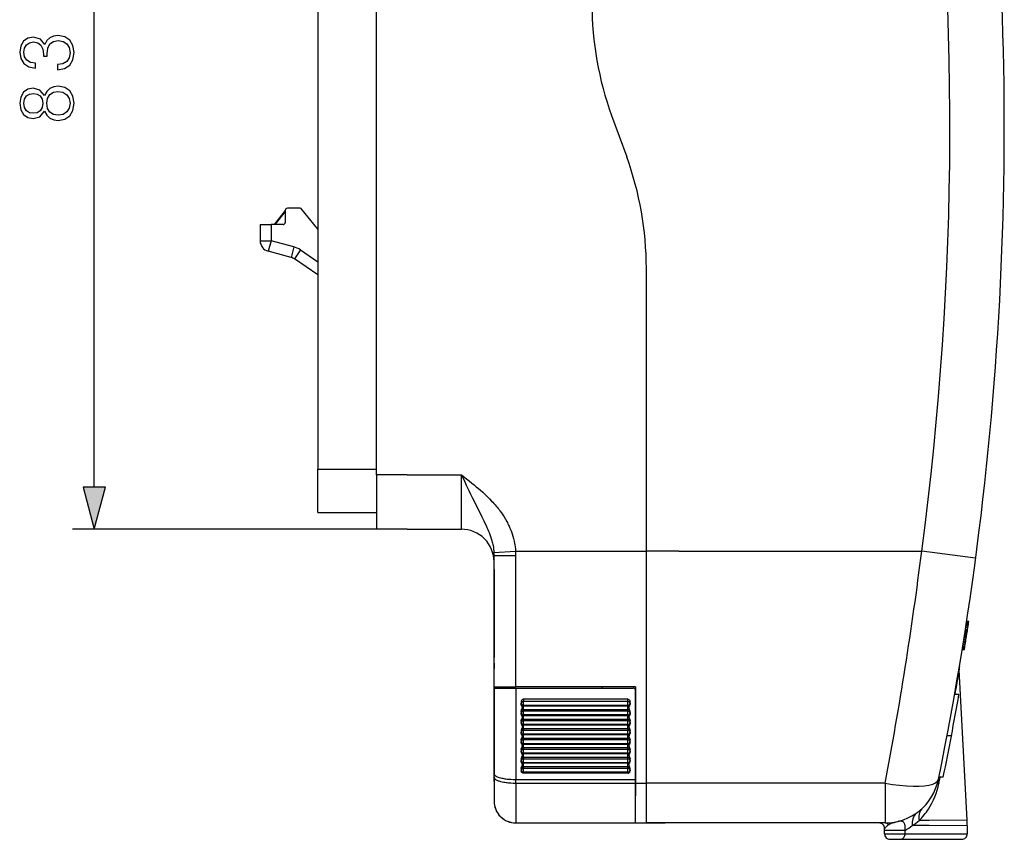
# Model space of a CAD drawing. Extents: x 0 to 420, y 0 to 297.
# Drawn here: x 200 to 246, y 90 to 127 of the extents above; entities that cross this region are included whole.
import ezdxf

# ---------------------------------------------------------------- set-up
doc = ezdxf.new("R2010")
doc.units = 0
doc.layers.get('0').update_dxf_attribs({"linetype": 'CONTINUOUS'})

msp = doc.modelspace()

# ---------------------------------------------------------------- linework, layer by layer
at = {"color": 7}
for p, q in [((203.797775, 105.841217), (203.797775, 143.477509)), ((214.071182, 142.927719), (214.071182, 106.677727)), ((216.771179, 106.409363), (216.771179, 142.909363)), ((227.57579, 122.923965), (228.266571, 121.026062)), ((227.57579, 122.923965), (228.266571, 121.026062)), ((213.26976, 118.659363), (212.671173, 118.659363)), ((213.26976, 118.659363), (214.071182, 117.687187)), ((212.571182, 118.559364), (212.071182, 117.909363)), ((212.571182, 118.519241), (212.102051, 117.909363)), ((212.571182, 118.559364), (212.571182, 118.009361)), ((211.421173, 117.909363), (211.921173, 117.909363)), ((211.421173, 117.909363), (211.421173, 117.16803)), ((211.921173, 117.909363), (211.921173, 117.16803)), ((212.471176, 117.909363), (211.921173, 117.909363)), ((211.421173, 117.16803), (211.921173, 117.16803)), ((211.921173, 117.16803), (211.791763, 116.685066)), ((212.969025, 116.887253), (211.921173, 117.16803)), ((212.969025, 116.887253), (212.839615, 116.404289)), ((212.839615, 116.404289), (211.791763, 116.685066)), ((213.271866, 116.748703), (212.991043, 116.335014)), ((214.071182, 115.601761), (212.991043, 116.335014)), ((214.071182, 115.601761), (212.991043, 116.335014)), ((214.071182, 115.601761), (212.991043, 116.335014)), ((214.071182, 115.601761), (212.991043, 116.335014)), ((213.271866, 116.748703), (214.071182, 116.206085)), ((229.171173, 102.909363), (229.171173, 115.895767)), ((229.171173, 102.909363), (229.171173, 115.895767)), ((214.071182, 106.677727), (216.771179, 106.677727)), ((214.071182, 104.677727), (214.071182, 106.677727)), ((217.571182, 106.409363), (216.771179, 106.409363)), ((216.771179, 106.409363), (216.771179, 103.909363)), ((218.171173, 106.409363), (217.571182, 106.409363)), ((218.171173, 106.409363), (220.671173, 106.409363)), ((220.671173, 103.909363), (220.671173, 106.409363)), ((214.071182, 104.677727), (216.771179, 104.677727)), ((216.771179, 103.909363), (202.797775, 103.909363)), ((217.571182, 103.909363), (216.771179, 103.909363)), ((218.171173, 103.909363), (217.571182, 103.909363)), ((218.171173, 103.909363), (220.671173, 103.909363)), ((222.166748, 102.83873), (223.163788, 102.909363)), ((223.163788, 102.909363), (229.171173, 102.909363)), ((229.171173, 95.936211), (229.171173, 102.909363)), ((230.671173, 102.909363), (229.171173, 102.909363)), ((229.171173, 92.242699), (229.171173, 102.909363)), ((230.671173, 102.909363), (241.82959, 102.909363)), ((244.307648, 102.578857), (241.82959, 102.909363)), ((222.171173, 102.309364), (222.171173, 102.701042)), ((222.171173, 102.053879), (222.171173, 102.309364)), ((223.171173, 96.659363), (223.171173, 102.695694)), ((222.171173, 102.053886), (222.171173, 98.009369)), ((222.171173, 97.474525), (222.171173, 102.053879)), ((222.171173, 97.474525), (222.171173, 102.053879)), ((243.978928, 99.586052), (243.877747, 99.586052)), ((243.984634, 99.623169), (243.883453, 99.623169)), ((243.988434, 99.648003), (243.887268, 99.648003)), ((243.988647, 99.649361), (243.887482, 99.649361)), ((243.99057, 99.66185), (243.889389, 99.66185)), ((243.992401, 99.673813), (243.891235, 99.673813)), ((243.992889, 99.676964), (243.891708, 99.676964)), ((243.972366, 99.543503), (243.978928, 99.586052)), ((243.978928, 99.586052), (243.984634, 99.623169)), ((243.984634, 99.623169), (243.988434, 99.648003)), ((243.988464, 99.648201), (243.988632, 99.649269)), ((243.988647, 99.649361), (243.99057, 99.66185)), ((243.99057, 99.66185), (243.992401, 99.673813)), ((243.992432, 99.674034), (243.992844, 99.676743)), ((243.912506, 99.158432), (243.811279, 99.158432)), ((243.919373, 99.202293), (243.818161, 99.202293)), ((243.925247, 99.239838), (243.824036, 99.239838)), ((243.930008, 99.270302), (243.828796, 99.270302)), ((243.932755, 99.287971), (243.831543, 99.287971)), ((243.94664, 99.37722), (243.845444, 99.37722)), ((243.958374, 99.452888), (243.857178, 99.452888)), ((243.966019, 99.50235), (243.864838, 99.50235)), ((243.972366, 99.543503), (243.871185, 99.543503)), ((243.904617, 99.1082), (243.912506, 99.158432)), ((243.912506, 99.158432), (243.919373, 99.202293)), ((243.919373, 99.202293), (243.925247, 99.239838)), ((243.925247, 99.239838), (243.930008, 99.270302)), ((243.930008, 99.270302), (243.932755, 99.287971)), ((243.932755, 99.287971), (243.94664, 99.37722)), ((243.946503, 99.376251), (243.951431, 99.408028)), ((243.94664, 99.37722), (243.958374, 99.452888)), ((243.958374, 99.452888), (243.966019, 99.50235)), ((243.966019, 99.50235), (243.972366, 99.543503)), ((243.83812, 98.68885), (243.736847, 98.68885)), ((243.84874, 98.755341), (243.747467, 98.755341)), ((243.860291, 98.827866), (243.759033, 98.827866)), ((243.87175, 98.899948), (243.770493, 98.899948)), ((243.882172, 98.965767), (243.78093, 98.965767)), ((243.890228, 99.016815), (243.789001, 99.016815)), ((243.898376, 99.068474), (243.797134, 99.068474)), ((243.904617, 99.1082), (243.803391, 99.1082)), ((243.824768, 98.605576), (243.83812, 98.68885)), ((243.83812, 98.68885), (243.84874, 98.755341)), ((243.84874, 98.755341), (243.860291, 98.827866)), ((243.860291, 98.827866), (243.87175, 98.899948)), ((243.87175, 98.899948), (243.882172, 98.965767)), ((243.882172, 98.965767), (243.890228, 99.016815)), ((243.890228, 99.016815), (243.898376, 99.068474)), ((243.898376, 99.068474), (243.904617, 99.1082)), ((243.786026, 98.365646), (243.684723, 98.365646)), ((243.788681, 98.382019), (243.687378, 98.382019)), ((243.795013, 98.421104), (243.69371, 98.421104)), ((243.803055, 98.470833), (243.701767, 98.470833)), ((243.813385, 98.534821), (243.712097, 98.534821)), ((243.824768, 98.605576), (243.72348, 98.605576)), ((243.786026, 98.365646), (243.788681, 98.382019)), ((243.788681, 98.382019), (243.795013, 98.421104)), ((243.795013, 98.421104), (243.803055, 98.470833)), ((243.803055, 98.470833), (243.813385, 98.534821)), ((243.813385, 98.534821), (243.824768, 98.605576)), ((222.171173, 97.759361), (222.171173, 98.009361)), ((222.171173, 97.759361), (222.171173, 97.509361)), ((222.171173, 97.474419), (222.171173, 97.509361)), ((222.171173, 97.259361), (222.171173, 97.474525)), ((243.914322, 90.540115), (243.551971, 97.454163)), ((222.171173, 96.659363), (222.171173, 97.259361)), ((222.171173, 96.009361), (222.171173, 96.659363)), ((222.171173, 96.659363), (223.171173, 96.659363)), ((222.171173, 96.60936), (222.171173, 92.672905)), ((222.171173, 96.60936), (223.171173, 96.60936)), ((228.671173, 96.659363), (223.171173, 96.659363)), ((223.171173, 96.60936), (223.171173, 92.409363)), ((223.171173, 96.60936), (228.571182, 96.60936)), ((227.121185, 96.659363), (227.121185, 96.609367)), ((228.671173, 96.659363), (228.671173, 92.242699)), ((228.671173, 92.409363), (228.671173, 96.509361)), ((222.171173, 92.309364), (222.171173, 96.009361)), ((223.421173, 95.983612), (223.421173, 95.909363)), ((228.321182, 96.097557), (223.521179, 96.097557)), ((223.521179, 96.097557), (223.521179, 95.985909)), ((223.521179, 95.815361), (223.521179, 95.985909)), ((228.321182, 95.985909), (223.521179, 95.985909)), ((228.321182, 95.985909), (228.321182, 96.097557)), ((228.321182, 95.815361), (228.321182, 95.985909)), ((228.421173, 95.909363), (228.421173, 95.983612)), ((243.5392, 96.309364), (243.336105, 96.309364)), ((223.421173, 95.874451), (223.421173, 95.909363)), ((223.421173, 95.869492), (223.421173, 95.874451)), ((223.421173, 95.534805), (223.421173, 95.543816)), ((223.421173, 95.534805), (223.421173, 95.468079)), ((228.321182, 95.815361), (223.521179, 95.815361)), ((223.521179, 95.780449), (223.521179, 95.815361)), ((228.321182, 95.780449), (223.521179, 95.780449)), ((223.521179, 95.610626), (223.521179, 95.780449)), ((228.321182, 95.610626), (223.521179, 95.610626)), ((223.521179, 95.610626), (223.521179, 95.5439)), ((228.321182, 95.5439), (223.521179, 95.5439)), ((223.521179, 95.373703), (223.521179, 95.5439)), ((228.321182, 95.815361), (228.321182, 95.780449)), ((228.321182, 95.610626), (228.321182, 95.780449)), ((228.321182, 95.5439), (228.321182, 95.610626)), ((228.321182, 95.373703), (228.321182, 95.5439)), ((228.421173, 95.909363), (228.421173, 95.874451)), ((228.421173, 95.869492), (228.421173, 95.874451)), ((228.421173, 95.534805), (228.421173, 95.543816)), ((228.421173, 95.468079), (228.421173, 95.534805)), ((229.171173, 92.242699), (229.171173, 95.936211)), ((223.421173, 95.434242), (223.421173, 95.468079)), ((223.421173, 95.429428), (223.421173, 95.434242)), ((223.421173, 95.095314), (223.421173, 95.104431)), ((223.421173, 95.095314), (223.421173, 95.027725)), ((228.321182, 95.373703), (223.521179, 95.373703)), ((223.521179, 95.339867), (223.521179, 95.373703)), ((228.321182, 95.339867), (223.521179, 95.339867)), ((223.521179, 95.170403), (223.521179, 95.339867)), ((228.321182, 95.170403), (223.521179, 95.170403)), ((223.521179, 95.170403), (223.521179, 95.102806)), ((228.321182, 95.102806), (223.521179, 95.102806)), ((223.521179, 94.932983), (223.521179, 95.102806)), ((228.321182, 95.373703), (228.321182, 95.339867)), ((228.321182, 95.170403), (228.321182, 95.339867)), ((228.321182, 95.102806), (228.321182, 95.170403)), ((228.321182, 94.932983), (228.321182, 95.102806)), ((228.421173, 95.468079), (228.421173, 95.434242)), ((228.421173, 95.429428), (228.421173, 95.434242)), ((228.421173, 95.095314), (228.421173, 95.104431)), ((228.421173, 95.027725), (228.421173, 95.095314)), ((223.421173, 94.994972), (223.421173, 95.027725)), ((223.421173, 94.990295), (223.421173, 94.994972)), ((223.421173, 94.656807), (223.421173, 94.666031)), ((223.421173, 94.656807), (223.421173, 94.588356)), ((223.421173, 94.556686), (223.421173, 94.588356)), ((228.321182, 94.932983), (223.521179, 94.932983)), ((223.521179, 94.90023), (223.521179, 94.932983)), ((228.321182, 94.90023), (223.521179, 94.90023)), ((223.521179, 94.731148), (223.521179, 94.90023)), ((228.321182, 94.731148), (223.521179, 94.731148)), ((223.521179, 94.731148), (223.521179, 94.662697)), ((228.321182, 94.662697), (223.521179, 94.662697)), ((223.521179, 94.493263), (223.521179, 94.662697)), ((228.321182, 94.932983), (228.321182, 94.90023)), ((228.321182, 94.731148), (228.321182, 94.90023)), ((228.321182, 94.662697), (228.321182, 94.731148)), ((228.321182, 94.493263), (228.321182, 94.662697)), ((228.421173, 95.027725), (228.421173, 94.994972)), ((228.421173, 94.990295), (228.421173, 94.994972)), ((228.421173, 94.656807), (228.421173, 94.666031)), ((228.421173, 94.588356), (228.421173, 94.656807)), ((228.421173, 94.588356), (228.421173, 94.556686)), ((223.421173, 94.552155), (223.421173, 94.556686)), ((223.421173, 94.219322), (223.421173, 94.228653)), ((223.421173, 94.219322), (223.421173, 94.150024)), ((223.421173, 94.119453), (223.421173, 94.150024)), ((228.321182, 94.493263), (223.521179, 94.493263)), ((223.521179, 94.461594), (223.521179, 94.493263)), ((228.321182, 94.461594), (223.521179, 94.461594)), ((223.521179, 94.292915), (223.521179, 94.461594)), ((228.321182, 94.292915), (223.521179, 94.292915)), ((223.521179, 94.292915), (223.521179, 94.223618)), ((228.321182, 94.223618), (223.521179, 94.223618)), ((223.521179, 94.054596), (223.521179, 94.223618)), ((228.321182, 94.493263), (228.321182, 94.461594)), ((228.321182, 94.292915), (228.321182, 94.461594)), ((228.321182, 94.223618), (228.321182, 94.292915)), ((228.321182, 94.054596), (228.321182, 94.223618)), ((228.421173, 94.552155), (228.421173, 94.556686)), ((228.421173, 94.219322), (228.421173, 94.228653)), ((228.421173, 94.150024), (228.421173, 94.219322)), ((228.421173, 94.150024), (228.421173, 94.119453)), ((243.19133, 94.409363), (242.987762, 94.409363)), ((223.421173, 94.115059), (223.421173, 94.119453)), ((223.421173, 93.782936), (223.421173, 93.792374)), ((223.421173, 93.782936), (223.421173, 93.712799)), ((223.421173, 93.683319), (223.421173, 93.712799)), ((223.421173, 93.679062), (223.421173, 93.683319)), ((228.321182, 94.054596), (223.521179, 94.054596)), ((223.521179, 94.024017), (223.521179, 94.054596)), ((228.321182, 94.024017), (223.521179, 94.024017)), ((223.521179, 93.855759), (223.521179, 94.024017)), ((228.321182, 93.855759), (223.521179, 93.855759)), ((223.521179, 93.855759), (223.521179, 93.785629)), ((228.321182, 93.785629), (223.521179, 93.785629)), ((223.521179, 93.617035), (223.521179, 93.785629)), ((228.321182, 94.054596), (228.321182, 94.024017)), ((228.321182, 93.855759), (228.321182, 94.024017)), ((228.321182, 93.785629), (228.321182, 93.855759)), ((228.321182, 93.617035), (228.321182, 93.785629)), ((228.421173, 93.782936), (228.421173, 93.792374)), ((228.421173, 93.712799), (228.421173, 93.782936)), ((228.421173, 93.712799), (228.421173, 93.683319)), ((223.421173, 93.347687), (223.421173, 93.357224)), ((223.421173, 93.347687), (223.421173, 93.276718)), ((223.421173, 93.248337), (223.421173, 93.276718)), ((223.421173, 93.244225), (223.421173, 93.248337)), ((228.321182, 93.617035), (223.521179, 93.617035)), ((223.521179, 93.587555), (223.521179, 93.617035)), ((228.321182, 93.587555), (223.521179, 93.587555)), ((223.521179, 93.419739), (223.521179, 93.587555)), ((228.321182, 93.419739), (223.521179, 93.419739)), ((223.521179, 93.419739), (223.521179, 93.348778)), ((228.321182, 93.348778), (223.521179, 93.348778)), ((223.521179, 93.180641), (223.521179, 93.348778)), ((228.321182, 93.617035), (228.321182, 93.587555)), ((228.321182, 93.419739), (228.321182, 93.587555)), ((228.321182, 93.348778), (228.321182, 93.419739)), ((228.321182, 93.180641), (228.321182, 93.348778)), ((228.421173, 93.347687), (228.421173, 93.357224)), ((228.421173, 93.276718), (228.421173, 93.347687)), ((228.421173, 93.276718), (228.421173, 93.248337)), ((223.421173, 92.913628), (223.421173, 92.923279)), ((223.421173, 92.913628), (223.421173, 92.841843)), ((223.421173, 92.841843), (223.421173, 92.811089)), ((228.321182, 93.180641), (223.521179, 93.180641)), ((223.521179, 93.15226), (223.521179, 93.180641)), ((228.321182, 93.15226), (223.521179, 93.15226)), ((223.521179, 92.984909), (223.521179, 93.15226)), ((228.321182, 92.984909), (223.521179, 92.984909)), ((223.521179, 92.984909), (223.521179, 92.913124)), ((228.321182, 92.913124), (223.521179, 92.913124)), ((223.521179, 92.745468), (223.521179, 92.913124)), ((228.321182, 93.180641), (228.321182, 93.15226)), ((228.321182, 92.984909), (228.321182, 93.15226)), ((228.321182, 92.913124), (228.321182, 92.984909)), ((228.321182, 92.745468), (228.321182, 92.913124)), ((228.421173, 92.913628), (228.421173, 92.923279)), ((228.421173, 92.841843), (228.421173, 92.913628)), ((228.421173, 92.841843), (228.421173, 92.811089)), ((222.171173, 92.508324), (222.171173, 92.672905)), ((222.171173, 92.508324), (222.171173, 91.413254)), ((223.171173, 92.242699), (223.171173, 92.409363)), ((223.171173, 92.409363), (228.671173, 92.409363)), ((228.321182, 92.745468), (223.521179, 92.745468)), ((223.521179, 92.745468), (223.521179, 92.699211)), ((228.321182, 92.699211), (223.521179, 92.699211)), ((228.321182, 92.745468), (228.321182, 92.699211)), ((228.671173, 92.242699), (228.671173, 92.409363)), ((242.818115, 92.509361), (242.614014, 92.509361)), ((242.818115, 92.509361), (242.614014, 92.509361)), ((242.615692, 92.221992), (242.671951, 92.509361)), ((222.171173, 92.309364), (222.171173, 91.409363)), ((223.171173, 92.242699), (223.171173, 90.41169)), ((223.171173, 92.242699), (228.671173, 92.242699)), ((228.671173, 92.242699), (229.171173, 92.242699)), ((228.671173, 92.242699), (228.671173, 91.659363)), ((228.671173, 90.41169), (228.671173, 92.242699)), ((229.171173, 90.409363), (229.171173, 92.242699)), ((230.671173, 92.242699), (229.171173, 92.242699)), ((229.171173, 90.409363), (229.171173, 92.242699)), ((240.14415, 92.242699), (230.671173, 92.242699)), ((240.14415, 92.242699), (240.14415, 90.409363)), ((228.671173, 90.409363), (228.671173, 91.659363)), ((242.16481, 90.530998), (241.711334, 90.528633)), ((243.914322, 90.540115), (242.16481, 90.530998)), ((223.171173, 90.41169), (228.671173, 90.41169)), ((223.171173, 90.409363), (228.671173, 90.409363)), ((226.119247, 90.409378), (226.121185, 90.409363)), ((226.121185, 90.409363), (228.586838, 90.409363)), ((228.586838, 90.409363), (229.171173, 90.409363)), ((228.671173, 90.409363), (229.171173, 90.409363)), ((230.671173, 90.409363), (229.171173, 90.409363)), ((229.171188, 90.409363), (230.03331, 90.409363)), ((240.14415, 90.409363), (230.671173, 90.409363)), ((240.121185, 90.071602), (240.121185, 90.159363)), ((241.064041, 90.071602), (240.121185, 90.071602)), ((240.121185, 89.909363), (240.121185, 90.071602)), ((241.064041, 89.909363), (241.064041, 90.071602)), ((242.170105, 90.28759), (241.396042, 90.291641)), ((243.921173, 90.278435), (242.170105, 90.28759)), ((243.921173, 90.278435), (243.921173, 89.909363)), ((240.121185, 89.909363), (241.064041, 89.909363)), ((240.371185, 89.659363), (240.842606, 89.659363)), ((240.398849, 89.659363), (243.071182, 89.659363)), ((240.842606, 89.659363), (243.671173, 89.659363)), ((241.064041, 89.909363), (243.921173, 89.909363))]:
    msp.add_line(p, q, dxfattribs=at)
for points in [[(202.102371, 125.031059), (202.109314, 125.031059), (202.429214, 125.083214), (202.665649, 125.239685), (202.815155, 125.486557), (202.867325, 125.820351), (202.815155, 126.143715), (202.672607, 126.390587), (202.443115, 126.547058), (202.14061, 126.602684), (201.925034, 126.574875), (201.747711, 126.494896), (201.615585, 126.366249), (201.528656, 126.188919), (201.316559, 126.43927), (200.996658, 126.526192), (200.739365, 126.477509), (200.541168, 126.341904), (200.412521, 126.122856), (200.36731, 125.837738), (200.419479, 125.538712), (200.558563, 125.312698), (200.78804, 125.166664), (201.090546, 125.107559), (201.090546, 125.323135), (200.864532, 125.361382), (200.694153, 125.462212), (200.589844, 125.618683), (200.551605, 125.834259), (200.586365, 126.025497), (200.676773, 126.175011), (200.819336, 126.272369), (200.996658, 126.307137), (201.201813, 126.26889), (201.344376, 126.161102), (201.434769, 125.980293), (201.462585, 125.7369), (201.459106, 125.649979), (201.636444, 125.649979), (201.632965, 125.754288), (201.664261, 126.022018), (201.758133, 126.213257), (201.914612, 126.328003), (202.133667, 126.366249), (202.366623, 126.328003), (202.540482, 126.220215), (202.64827, 126.042877), (202.683029, 125.806442), (202.644791, 125.580429), (202.530045, 125.410057), (202.349243, 125.302269), (202.102371, 125.267502)], [(201.511261, 123.119377), (201.612106, 122.942047), (201.754669, 122.809921), (201.931992, 122.726471), (202.133667, 122.698654), (202.436157, 122.750809), (202.669128, 122.90728), (202.815155, 123.154144), (202.867325, 123.484467), (202.815155, 123.81131), (202.669128, 124.058182), (202.439636, 124.214645), (202.133667, 124.270279), (201.931992, 124.238991), (201.754669, 124.159012), (201.612106, 124.023407), (201.511261, 123.849556), (201.295685, 124.096428), (200.993195, 124.179878), (200.739365, 124.131195), (200.541168, 123.992119), (200.412521, 123.773064), (200.36731, 123.484467), (200.412521, 123.192398), (200.541168, 122.973343), (200.739365, 122.834259), (200.993195, 122.789055), (201.295685, 122.869034)], [(202.14061, 122.935089), (201.918091, 122.969864), (201.75119, 123.077652), (201.650345, 123.251503), (201.612106, 123.484467), (201.650345, 123.713951), (201.75119, 123.884331), (201.914612, 123.99559), (202.12323, 124.033844), (202.352722, 123.992119), (202.530045, 123.880852), (202.644791, 123.707001), (202.683029, 123.484467), (202.644791, 123.261932), (202.530045, 123.088081), (202.359665, 122.973343)], [(201.000137, 123.025497), (200.815857, 123.053314), (200.673294, 123.143715), (200.586365, 123.289749), (200.551605, 123.484467), (200.586365, 123.675705), (200.673294, 123.821739), (200.815857, 123.912148), (201.000137, 123.943436), (201.177475, 123.912148), (201.31308, 123.821739), (201.400009, 123.679184), (201.427826, 123.484467), (201.400009, 123.286278), (201.31308, 123.143715), (201.177475, 123.053314)], [(203.280136, 105.841217), (203.797775, 103.909363), (204.315414, 105.841217)]]:
    msp.add_lwpolyline(points, close=True, dxfattribs=at)
for points in [[(220.671173, 106.409363), (220.82045, 106.088837), (220.894745, 105.930389), (221.00679, 105.694), (221.092087, 105.516632), (221.178696, 105.339012), (221.265884, 105.162704), (221.439774, 104.816933), (221.55574, 104.587967), (221.613815, 104.472466), (221.700424, 104.297394), (221.752823, 104.188698), (221.804047, 104.079369), (221.845322, 103.988235), (221.88533, 103.896492), (221.913803, 103.828568), (221.941376, 103.760262), (221.976501, 103.668564), (222.009567, 103.576149), (222.040283, 103.483009), (222.071732, 103.37738), (222.086517, 103.322586), (222.100296, 103.267578), (222.112259, 103.215698), (222.12323, 103.163651), (222.138168, 103.082787), (222.150482, 103.001625), (222.160049, 102.920242), (222.166748, 102.83873)], [(220.671173, 106.409363), (220.910034, 106.223778), (221.029907, 106.12957), (221.150299, 106.033638), (221.252319, 105.950958), (221.354858, 105.866234), (221.452774, 105.783531), (221.551208, 105.69828), (221.652802, 105.607712), (221.754883, 105.513634), (221.856812, 105.416138), (221.958969, 105.314293), (222.061142, 105.207626), (222.113464, 105.150902), (222.165665, 105.09272), (222.215103, 105.036064), (222.264313, 104.977982), (222.310074, 104.922386), (222.35553, 104.865463), (222.398788, 104.809654), (222.44165, 104.752563), (222.506516, 104.662521), (222.570129, 104.569328), (222.632248, 104.472923), (222.692596, 104.373238), (222.752029, 104.268166), (222.781494, 104.213074), (222.810272, 104.157082), (222.837036, 104.102837), (222.863083, 104.047791), (222.901596, 103.961685), (222.938171, 103.873756), (222.972641, 103.784035), (223.004852, 103.692589), (223.038727, 103.58606), (223.069229, 103.477478), (223.083145, 103.422462), (223.09613, 103.366989), (223.114944, 103.277328), (223.13121, 103.186638), (223.144836, 103.095009), (223.155716, 103.002548), (223.163788, 102.909363)], [(222.171173, 102.701042), (222.171265, 102.700966), (222.171951, 102.700829), (222.178101, 102.700409), (222.228409, 102.699257), (222.296524, 102.698448), (222.46962, 102.697235), (222.811142, 102.696053), (223.171173, 102.695694)], [(223.521179, 96.097557), (223.504257, 96.095909), (223.487961, 96.09108), (223.472931, 96.083389), (223.459381, 96.073135), (223.447693, 96.060852), (223.438141, 96.047058), (223.43309, 96.037506), (223.428925, 96.027504), (223.425507, 96.01667), (223.423065, 96.005585), (223.421173, 95.983612)], [(223.521179, 95.985901), (223.506958, 95.985138), (223.493011, 95.982803), (223.479645, 95.978989), (223.467102, 95.973755), (223.455688, 95.967209), (223.445618, 95.959488), (223.437073, 95.950745), (223.430237, 95.941162), (223.425232, 95.930939), (223.42218, 95.920258), (223.421173, 95.909363)], [(228.421204, 95.909363), (228.420166, 95.920258), (228.417114, 95.930939), (228.41214, 95.941162), (228.405304, 95.950745), (228.396759, 95.959488), (228.386658, 95.967209), (228.375244, 95.973755), (228.362732, 95.978989), (228.349365, 95.982803), (228.335419, 95.985138), (228.321167, 95.985901)], [(228.321182, 96.097557), (228.338104, 96.095909), (228.354401, 96.09108), (228.369415, 96.083389), (228.38298, 96.073135), (228.394653, 96.060852), (228.404221, 96.047058), (228.409271, 96.037506), (228.413437, 96.027504), (228.416855, 96.01667), (228.419281, 96.005585), (228.421173, 95.983612)], [(223.421173, 95.909363), (223.42218, 95.895996), (223.425232, 95.882874), (223.430237, 95.870316), (223.437073, 95.858551), (223.445618, 95.847809), (223.455688, 95.838318), (223.467102, 95.830292), (223.479645, 95.823853), (223.493011, 95.819168), (223.506958, 95.816315), (223.521179, 95.815369)], [(223.421173, 95.874451), (223.42218, 95.861084), (223.425232, 95.847961), (223.430237, 95.835403), (223.437073, 95.823639), (223.445618, 95.812897), (223.455688, 95.803406), (223.467102, 95.79538), (223.479645, 95.78894), (223.493011, 95.784256), (223.506958, 95.781403), (223.521179, 95.780457)], [(223.421173, 95.543816), (223.421799, 95.55719), (223.423584, 95.570381), (223.426376, 95.583267), (223.430023, 95.595779), (223.439163, 95.619476), (223.449387, 95.640854), (223.462616, 95.666924), (223.468338, 95.680061), (223.471741, 95.690567), (223.473633, 95.70118), (223.473816, 95.709427), (223.47287, 95.717613), (223.470505, 95.726974), (223.467056, 95.736374), (223.461288, 95.749016), (223.448135, 95.774857), (223.439087, 95.793922), (223.429321, 95.819672), (223.42334, 95.844345), (223.421738, 95.856842), (223.421173, 95.869492)], [(223.521179, 95.610626), (223.506958, 95.609863), (223.493011, 95.607544), (223.479645, 95.603775), (223.467102, 95.598587), (223.455688, 95.592102), (223.445618, 95.584457), (223.437073, 95.575806), (223.430237, 95.566299), (223.425232, 95.556168), (223.42218, 95.545593), (223.421173, 95.534805)], [(223.521179, 95.5439), (223.506958, 95.543121), (223.493011, 95.540833), (223.479645, 95.537048), (223.467102, 95.53186), (223.455688, 95.525391), (223.445618, 95.517731), (223.437073, 95.509064), (223.430237, 95.499573), (223.425232, 95.489441), (223.42218, 95.478867), (223.421173, 95.468079)], [(228.321167, 95.815369), (228.335419, 95.816315), (228.349365, 95.819168), (228.362732, 95.823853), (228.375244, 95.830292), (228.386658, 95.838318), (228.396759, 95.847809), (228.405304, 95.858551), (228.41214, 95.870316), (228.417114, 95.882874), (228.420166, 95.895996), (228.421204, 95.909363)], [(228.321167, 95.780457), (228.335419, 95.781403), (228.349365, 95.784256), (228.362732, 95.78894), (228.375244, 95.79538), (228.386658, 95.803406), (228.396759, 95.812897), (228.405304, 95.823639), (228.41214, 95.835403), (228.417114, 95.847961), (228.420166, 95.861084), (228.421204, 95.874451)], [(228.421204, 95.534805), (228.420166, 95.545593), (228.417114, 95.556168), (228.41214, 95.566299), (228.405304, 95.575806), (228.396759, 95.584457), (228.386658, 95.592102), (228.375244, 95.598587), (228.362732, 95.603775), (228.349365, 95.607544), (228.335419, 95.609863), (228.321167, 95.610626)], [(228.421204, 95.468079), (228.420166, 95.478867), (228.417114, 95.489441), (228.41214, 95.499573), (228.405304, 95.509064), (228.396759, 95.517731), (228.386658, 95.525391), (228.375244, 95.53186), (228.362732, 95.537048), (228.349365, 95.540833), (228.335419, 95.543121), (228.321167, 95.5439)], [(228.421173, 95.543816), (228.420563, 95.557175), (228.418777, 95.570351), (228.415985, 95.58326), (228.412338, 95.595779), (228.403198, 95.619453), (228.393082, 95.640617), (228.379654, 95.667122), (228.374023, 95.680023), (228.370621, 95.690521), (228.368729, 95.701141), (228.36853, 95.709366), (228.369476, 95.71756), (228.374023, 95.733139), (228.37941, 95.745544), (228.395203, 95.776817), (228.404602, 95.797005), (228.413879, 95.822357), (228.417816, 95.83783), (228.420288, 95.853462), (228.421173, 95.869492)], [(223.421173, 95.468079), (223.42218, 95.454651), (223.425232, 95.441498), (223.430237, 95.428864), (223.437073, 95.417053), (223.445618, 95.406281), (223.455688, 95.396759), (223.467102, 95.388687), (223.479645, 95.382233), (223.493011, 95.377533), (223.506958, 95.374664), (223.521179, 95.373703)], [(223.421173, 95.434235), (223.42218, 95.420807), (223.425232, 95.407654), (223.430237, 95.395035), (223.437073, 95.383209), (223.445618, 95.372437), (223.455688, 95.362915), (223.467102, 95.354858), (223.479645, 95.348389), (223.493011, 95.343689), (223.506958, 95.34082), (223.521179, 95.339874)], [(223.421173, 95.104431), (223.421799, 95.117767), (223.423584, 95.13092), (223.426376, 95.143806), (223.430023, 95.156303), (223.439163, 95.179932), (223.452454, 95.207161), (223.461578, 95.225113), (223.465652, 95.233902), (223.471756, 95.250862), (223.473389, 95.259125), (223.473892, 95.267479), (223.47319, 95.275848), (223.470901, 95.285889), (223.468658, 95.292534), (223.462936, 95.305756), (223.447327, 95.336548), (223.437607, 95.357368), (223.433228, 95.368309), (223.42746, 95.385925), (223.42334, 95.404312), (223.421738, 95.416786), (223.421173, 95.429428)], [(223.521179, 95.17041), (223.506958, 95.169632), (223.493011, 95.167358), (223.479645, 95.163605), (223.467102, 95.158478), (223.455688, 95.152069), (223.445618, 95.144485), (223.437073, 95.13591), (223.430237, 95.126495), (223.425232, 95.11647), (223.42218, 95.106003), (223.421173, 95.095306)], [(223.521179, 95.102814), (223.506958, 95.102051), (223.493011, 95.099762), (223.479645, 95.096024), (223.467102, 95.090881), (223.455688, 95.084473), (223.445618, 95.076904), (223.437073, 95.068329), (223.430237, 95.058914), (223.425232, 95.048889), (223.42218, 95.038422), (223.421173, 95.027725)], [(228.321167, 95.373703), (228.335419, 95.374664), (228.349365, 95.377533), (228.362732, 95.382233), (228.375244, 95.388687), (228.386658, 95.396759), (228.396759, 95.406281), (228.405304, 95.417053), (228.41214, 95.428864), (228.417114, 95.441498), (228.420166, 95.454651), (228.421204, 95.468079)], [(228.321167, 95.339874), (228.335419, 95.34082), (228.349365, 95.343689), (228.362732, 95.348389), (228.375244, 95.354858), (228.386658, 95.362915), (228.396759, 95.372437), (228.405304, 95.383209), (228.41214, 95.395035), (228.417114, 95.407654), (228.420166, 95.420807), (228.421204, 95.434235)], [(228.421204, 95.095306), (228.420166, 95.106003), (228.417114, 95.11647), (228.41214, 95.126495), (228.405304, 95.13591), (228.396759, 95.144485), (228.386658, 95.152069), (228.375244, 95.158478), (228.362732, 95.163605), (228.349365, 95.167358), (228.335419, 95.169632), (228.321167, 95.17041)], [(228.421204, 95.027725), (228.420166, 95.038422), (228.417114, 95.048889), (228.41214, 95.058914), (228.405304, 95.068329), (228.396759, 95.076904), (228.386658, 95.084473), (228.375244, 95.090881), (228.362732, 95.096024), (228.349365, 95.099762), (228.335419, 95.102051), (228.321167, 95.102814)], [(228.421173, 95.429428), (228.420563, 95.416077), (228.418777, 95.402901), (228.41597, 95.389999), (228.412338, 95.377487), (228.403198, 95.353836), (228.389893, 95.326584), (228.380783, 95.308617), (228.376694, 95.299828), (228.370605, 95.28286), (228.368973, 95.274597), (228.368469, 95.266243), (228.369171, 95.257866), (228.37146, 95.247833), (228.373703, 95.241188), (228.379425, 95.227974), (228.395035, 95.197197), (228.404755, 95.176392), (228.409134, 95.165466), (228.414902, 95.147865), (228.419022, 95.129494), (228.420624, 95.117043), (228.421173, 95.104431)], [(223.421173, 95.027725), (223.42218, 95.014252), (223.425232, 95.001038), (223.430237, 94.988373), (223.437073, 94.976501), (223.445618, 94.965683), (223.455688, 94.956116), (223.467102, 94.948029), (223.479645, 94.941544), (223.493011, 94.936829), (223.506958, 94.93396), (223.521179, 94.932983)], [(223.421173, 94.994965), (223.42218, 94.981491), (223.425232, 94.968277), (223.430237, 94.955612), (223.437073, 94.943756), (223.445618, 94.932922), (223.455688, 94.92337), (223.467102, 94.915268), (223.479645, 94.908783), (223.493011, 94.904068), (223.506958, 94.901199), (223.521179, 94.900238)], [(223.421173, 94.990295), (223.421799, 94.976974), (223.423584, 94.963829), (223.426376, 94.950966), (223.430023, 94.938484), (223.439148, 94.914894), (223.44928, 94.893806), (223.462692, 94.867401), (223.468323, 94.854553), (223.471741, 94.844093), (223.473633, 94.833511), (223.473831, 94.825325), (223.47287, 94.817169), (223.468338, 94.801666), (223.462952, 94.789322), (223.447159, 94.758194), (223.437744, 94.738106), (223.428482, 94.712875), (223.424545, 94.697472), (223.422058, 94.681946), (223.421173, 94.666031)], [(223.521179, 94.73114), (223.506958, 94.730392), (223.493011, 94.728134), (223.479645, 94.724426), (223.467102, 94.719345), (223.455688, 94.712982), (223.445618, 94.70549), (223.437073, 94.696991), (223.430237, 94.687683), (223.425232, 94.67775), (223.42218, 94.667389), (223.421173, 94.656799)], [(223.521179, 94.662689), (223.506958, 94.661942), (223.493011, 94.659683), (223.479645, 94.655975), (223.467102, 94.650894), (223.455688, 94.644531), (223.445618, 94.637039), (223.437073, 94.62854), (223.430237, 94.619232), (223.425232, 94.609299), (223.42218, 94.598938), (223.421173, 94.588348)], [(223.421173, 94.588348), (223.42218, 94.574829), (223.425232, 94.561554), (223.430237, 94.548859), (223.437073, 94.536942), (223.445618, 94.526093), (223.455688, 94.516479), (223.467102, 94.508362), (223.479645, 94.501862), (223.493011, 94.497116), (223.506958, 94.494232), (223.521179, 94.493256)], [(228.321167, 94.932983), (228.335419, 94.93396), (228.349365, 94.936829), (228.362732, 94.941544), (228.375244, 94.948029), (228.386658, 94.956116), (228.396759, 94.965683), (228.405304, 94.976501), (228.41214, 94.988373), (228.417114, 95.001038), (228.420166, 95.014252), (228.421204, 95.027725)], [(228.321167, 94.900238), (228.335419, 94.901199), (228.349365, 94.904068), (228.362732, 94.908783), (228.375244, 94.915268), (228.386658, 94.92337), (228.396759, 94.932922), (228.405304, 94.943756), (228.41214, 94.955612), (228.417114, 94.968277), (228.420166, 94.981491), (228.421204, 94.994965)], [(228.421204, 94.656799), (228.420166, 94.667389), (228.417114, 94.67775), (228.41214, 94.687683), (228.405304, 94.696991), (228.396759, 94.70549), (228.386658, 94.712982), (228.375244, 94.719345), (228.362732, 94.724426), (228.349365, 94.728134), (228.335419, 94.730392), (228.321167, 94.73114)], [(228.421204, 94.588348), (228.420166, 94.598938), (228.417114, 94.609299), (228.41214, 94.619232), (228.405304, 94.62854), (228.396759, 94.637039), (228.386658, 94.644531), (228.375244, 94.650894), (228.362732, 94.655975), (228.349365, 94.659683), (228.335419, 94.661942), (228.321167, 94.662689)], [(228.321167, 94.493256), (228.335419, 94.494232), (228.349365, 94.497116), (228.362732, 94.501862), (228.375244, 94.508362), (228.386658, 94.516479), (228.396759, 94.526093), (228.405304, 94.536942), (228.41214, 94.548859), (228.417114, 94.561554), (228.420166, 94.574829), (228.421204, 94.588348)], [(228.421173, 94.990295), (228.420563, 94.976974), (228.418777, 94.963821), (228.41597, 94.950958), (228.412338, 94.938469), (228.403198, 94.914871), (228.389893, 94.88768), (228.380783, 94.869759), (228.376694, 94.860985), (228.370605, 94.844055), (228.368973, 94.835808), (228.368469, 94.827477), (228.369171, 94.819122), (228.37146, 94.809105), (228.373703, 94.802483), (228.379425, 94.789291), (228.386993, 94.774231), (228.395035, 94.758583), (228.404755, 94.737823), (228.409134, 94.726921), (228.414902, 94.709366), (228.419022, 94.691032), (228.420624, 94.678612), (228.421173, 94.666031)], [(223.421173, 94.556686), (223.42218, 94.543152), (223.425232, 94.529892), (223.430237, 94.517181), (223.437073, 94.50528), (223.445618, 94.494415), (223.455688, 94.484818), (223.467102, 94.476685), (223.479645, 94.470184), (223.493011, 94.465454), (223.506958, 94.462555), (223.521179, 94.461594)], [(223.421173, 94.228653), (223.421799, 94.241943), (223.423584, 94.255043), (223.426376, 94.267845), (223.430023, 94.280266), (223.439163, 94.303787), (223.449387, 94.325027), (223.462601, 94.350922), (223.468338, 94.363968), (223.471741, 94.374405), (223.473633, 94.384956), (223.473831, 94.393135), (223.47287, 94.401268), (223.470505, 94.410561), (223.467072, 94.419899), (223.461304, 94.432457), (223.448135, 94.45813), (223.439102, 94.477066), (223.429321, 94.50264), (223.42334, 94.527168), (223.421738, 94.539581), (223.421173, 94.552155)], [(223.521179, 94.292908), (223.506958, 94.29216), (223.493011, 94.289932), (223.479645, 94.286255), (223.467102, 94.281219), (223.455688, 94.274933), (223.445618, 94.267517), (223.437073, 94.259109), (223.430237, 94.249893), (223.425232, 94.240051), (223.42218, 94.229797), (223.421173, 94.21933)], [(223.521179, 94.223602), (223.506958, 94.22287), (223.493011, 94.220642), (223.479645, 94.216965), (223.467102, 94.211929), (223.455688, 94.205643), (223.445618, 94.198212), (223.437073, 94.189819), (223.430237, 94.180603), (223.425232, 94.170746), (223.42218, 94.160492), (223.421173, 94.150024)], [(223.421173, 94.150024), (223.42218, 94.136444), (223.425232, 94.123138), (223.430237, 94.110382), (223.437073, 94.098419), (223.445618, 94.087524), (223.455688, 94.077911), (223.467102, 94.069733), (223.479645, 94.063217), (223.493011, 94.058456), (223.506958, 94.055573), (223.521179, 94.054596)], [(228.321167, 94.461594), (228.335419, 94.462555), (228.349365, 94.465454), (228.362732, 94.470184), (228.375244, 94.476685), (228.386658, 94.484818), (228.396759, 94.494415), (228.405304, 94.50528), (228.41214, 94.517181), (228.417114, 94.529892), (228.420166, 94.543152), (228.421204, 94.556686)], [(228.421204, 94.21933), (228.420166, 94.229797), (228.417114, 94.240051), (228.41214, 94.249893), (228.405304, 94.259109), (228.396759, 94.267517), (228.386658, 94.274933), (228.375244, 94.281219), (228.362732, 94.286255), (228.349365, 94.289932), (228.335419, 94.29216), (228.321167, 94.292908)], [(228.421204, 94.150024), (228.420166, 94.160492), (228.417114, 94.170746), (228.41214, 94.180603), (228.405304, 94.189819), (228.396759, 94.198212), (228.386658, 94.205643), (228.375244, 94.211929), (228.362732, 94.216965), (228.349365, 94.220642), (228.335419, 94.22287), (228.321167, 94.223602)], [(228.321167, 94.054596), (228.335419, 94.055573), (228.349365, 94.058456), (228.362732, 94.063217), (228.375244, 94.069733), (228.386658, 94.077911), (228.396759, 94.087524), (228.405304, 94.098419), (228.41214, 94.110382), (228.417114, 94.123138), (228.420166, 94.136444), (228.421204, 94.150024)], [(228.421173, 94.552155), (228.420563, 94.538841), (228.418777, 94.525726), (228.415985, 94.512901), (228.412338, 94.500458), (228.403198, 94.476913), (228.392975, 94.455658), (228.379745, 94.429749), (228.374023, 94.416695), (228.370605, 94.40625), (228.368729, 94.395699), (228.36853, 94.38752), (228.369492, 94.379387), (228.371857, 94.370094), (228.375305, 94.360764), (228.381058, 94.348206), (228.394226, 94.322548), (228.403259, 94.303627), (228.41304, 94.278076), (228.419022, 94.253586), (228.420624, 94.241196), (228.421173, 94.228653)], [(223.421173, 94.119446), (223.42218, 94.105865), (223.425232, 94.09256), (223.430237, 94.079803), (223.437073, 94.067856), (223.445618, 94.056961), (223.455688, 94.047333), (223.467102, 94.039169), (223.479645, 94.032654), (223.493011, 94.027893), (223.506958, 94.024994), (223.521179, 94.024017)], [(223.421173, 93.792374), (223.421799, 93.805626), (223.423584, 93.818687), (223.426376, 93.831459), (223.430023, 93.843849), (223.439163, 93.86731), (223.449387, 93.888489), (223.462601, 93.914322), (223.468338, 93.92733), (223.471741, 93.937752), (223.473633, 93.94828), (223.473831, 93.956436), (223.47287, 93.964539), (223.470505, 93.973816), (223.467072, 93.983124), (223.461304, 93.995651), (223.448135, 94.021263), (223.439102, 94.040146), (223.429321, 94.065666), (223.42334, 94.090134), (223.421738, 94.102516), (223.421173, 94.115059)], [(223.521179, 93.855774), (223.506958, 93.855011), (223.493011, 93.852814), (223.479645, 93.849182), (223.467102, 93.844208), (223.455688, 93.837982), (223.445618, 93.830627), (223.437073, 93.822311), (223.430237, 93.813187), (223.425232, 93.803452), (223.42218, 93.793304), (223.421173, 93.782928)], [(223.521179, 93.785629), (223.506958, 93.784882), (223.493011, 93.782684), (223.479645, 93.779053), (223.467102, 93.774063), (223.455688, 93.767838), (223.445618, 93.760498), (223.437073, 93.752167), (223.430237, 93.743042), (223.425232, 93.733307), (223.42218, 93.72316), (223.421173, 93.712799)], [(223.421173, 93.712799), (223.42218, 93.699173), (223.425232, 93.685822), (223.430237, 93.673019), (223.437073, 93.661026), (223.445618, 93.650085), (223.455688, 93.640427), (223.467102, 93.632233), (223.479645, 93.625702), (223.493011, 93.620911), (223.506958, 93.618011), (223.521179, 93.617035)], [(223.421173, 93.683319), (223.42218, 93.669693), (223.425232, 93.656342), (223.430237, 93.643539), (223.437073, 93.631546), (223.445618, 93.620605), (223.455688, 93.610947), (223.467102, 93.602753), (223.479645, 93.596222), (223.493011, 93.591431), (223.506958, 93.588531), (223.521179, 93.587555)], [(228.321167, 94.024017), (228.335419, 94.024994), (228.349365, 94.027893), (228.362732, 94.032654), (228.375244, 94.039169), (228.386658, 94.047333), (228.396759, 94.056961), (228.405304, 94.067856), (228.41214, 94.079803), (228.417114, 94.09256), (228.420166, 94.105865), (228.421204, 94.119446)], [(228.421204, 93.782928), (228.420166, 93.793304), (228.417114, 93.803452), (228.41214, 93.813187), (228.405304, 93.822311), (228.396759, 93.830627), (228.386658, 93.837982), (228.375244, 93.844208), (228.362732, 93.849182), (228.349365, 93.852814), (228.335419, 93.855011), (228.321167, 93.855774)], [(228.421204, 93.712799), (228.420166, 93.72316), (228.417114, 93.733307), (228.41214, 93.743042), (228.405304, 93.752167), (228.396759, 93.760498), (228.386658, 93.767838), (228.375244, 93.774063), (228.362732, 93.779053), (228.349365, 93.782684), (228.335419, 93.784882), (228.321167, 93.785629)], [(228.321167, 93.617035), (228.335419, 93.618011), (228.349365, 93.620911), (228.362732, 93.625702), (228.375244, 93.632233), (228.386658, 93.640427), (228.396759, 93.650085), (228.405304, 93.661026), (228.41214, 93.673019), (228.417114, 93.685822), (228.420166, 93.699173), (228.421204, 93.712799)], [(228.321167, 93.587555), (228.335419, 93.588531), (228.349365, 93.591431), (228.362732, 93.596222), (228.375244, 93.602753), (228.386658, 93.610947), (228.396759, 93.620605), (228.405304, 93.631546), (228.41214, 93.643539), (228.417114, 93.656342), (228.420166, 93.669693), (228.421204, 93.683319)], [(228.421173, 94.115059), (228.420563, 94.101784), (228.418777, 94.088692), (228.415985, 94.075905), (228.412338, 94.063492), (228.403198, 94.040001), (228.392975, 94.018799), (228.379745, 93.992958), (228.374023, 93.979942), (228.370605, 93.969521), (228.368729, 93.958984), (228.36853, 93.950836), (228.369492, 93.942726), (228.371857, 93.933456), (228.37529, 93.924149), (228.381058, 93.911621), (228.394226, 93.886024), (228.403259, 93.867157), (228.41304, 93.841667), (228.419022, 93.81723), (228.420624, 93.804878), (228.421173, 93.792374)], [(223.421173, 93.679062), (223.421799, 93.66584), (223.423584, 93.652794), (223.426376, 93.640022), (223.430023, 93.62764), (223.439148, 93.604225), (223.44928, 93.58329), (223.462692, 93.557091), (223.468323, 93.544342), (223.471741, 93.533951), (223.473633, 93.523438), (223.473831, 93.51532), (223.472885, 93.50724), (223.468353, 93.491852), (223.462952, 93.479591), (223.455338, 93.464554), (223.447159, 93.448692), (223.437759, 93.428757), (223.428467, 93.403709), (223.42453, 93.388412), (223.422058, 93.373009), (223.421173, 93.357224)], [(223.521179, 93.419739), (223.506958, 93.419006), (223.493011, 93.416824), (223.479645, 93.413239), (223.467102, 93.408295), (223.455688, 93.402145), (223.445618, 93.394867), (223.437073, 93.386642), (223.430237, 93.377625), (223.425232, 93.367981), (223.42218, 93.357941), (223.421173, 93.347687)], [(223.521179, 93.348785), (223.506958, 93.348038), (223.493011, 93.345856), (223.479645, 93.342255), (223.467102, 93.337341), (223.455688, 93.331177), (223.445618, 93.323914), (223.437073, 93.315674), (223.430237, 93.306641), (223.425232, 93.297028), (223.42218, 93.286972), (223.421173, 93.276718)], [(223.421173, 93.276718), (223.42218, 93.263046), (223.425232, 93.249649), (223.430237, 93.236816), (223.437073, 93.224777), (223.445618, 93.213806), (223.455688, 93.204102), (223.467102, 93.195892), (223.479645, 93.189331), (223.493011, 93.18454), (223.506958, 93.18161), (223.521179, 93.180634)], [(223.421173, 93.248337), (223.42218, 93.234665), (223.425232, 93.221268), (223.430237, 93.208435), (223.437073, 93.196396), (223.445618, 93.185425), (223.455688, 93.17572), (223.467102, 93.167511), (223.479645, 93.16095), (223.493011, 93.156158), (223.506958, 93.153229), (223.521179, 93.152252)], [(223.421173, 92.923279), (223.421799, 92.93644), (223.423584, 92.949432), (223.426376, 92.962151), (223.430023, 92.974487), (223.439163, 92.997803), (223.452454, 93.024696), (223.461563, 93.042419), (223.465652, 93.051094), (223.471741, 93.067841), (223.473373, 93.075996), (223.473892, 93.084244), (223.473206, 93.092499), (223.470917, 93.102417), (223.468658, 93.108986), (223.462952, 93.122047), (223.447327, 93.152481), (223.437622, 93.173027), (223.433228, 93.183823), (223.42746, 93.201233), (223.42334, 93.219414), (223.421738, 93.231735), (223.421173, 93.244225)], [(228.421204, 93.347687), (228.420166, 93.357941), (228.417114, 93.367981), (228.41214, 93.377625), (228.405304, 93.386642), (228.396759, 93.394867), (228.386658, 93.402145), (228.375244, 93.408295), (228.362732, 93.413239), (228.349365, 93.416824), (228.335419, 93.419006), (228.321167, 93.419739)], [(228.421204, 93.276718), (228.420166, 93.286972), (228.417114, 93.297028), (228.41214, 93.306641), (228.405304, 93.315674), (228.396759, 93.323914), (228.386658, 93.331177), (228.375244, 93.337341), (228.362732, 93.342255), (228.349365, 93.345856), (228.335419, 93.348038), (228.321167, 93.348785)], [(228.321167, 93.180634), (228.335419, 93.18161), (228.349365, 93.18454), (228.362732, 93.189331), (228.375244, 93.195892), (228.386658, 93.204102), (228.396759, 93.213806), (228.405304, 93.224777), (228.41214, 93.236816), (228.417114, 93.249649), (228.420166, 93.263046), (228.421204, 93.276718)], [(228.321167, 93.152252), (228.335419, 93.153229), (228.349365, 93.156158), (228.362732, 93.16095), (228.375244, 93.167511), (228.386658, 93.17572), (228.396759, 93.185425), (228.405304, 93.196396), (228.41214, 93.208435), (228.417114, 93.221268), (228.420166, 93.234665), (228.421204, 93.248337)], [(228.421173, 93.679062), (228.420563, 93.665817), (228.418777, 93.652771), (228.415985, 93.640007), (228.412338, 93.627632), (228.403198, 93.604202), (228.392975, 93.583061), (228.379745, 93.557281), (228.374023, 93.544304), (228.370605, 93.533905), (228.368729, 93.523399), (228.36853, 93.515266), (228.369492, 93.507187), (228.371841, 93.49794), (228.37529, 93.488655), (228.381058, 93.476166), (228.394226, 93.450638), (228.403259, 93.431816), (228.41304, 93.406395), (228.419022, 93.382019), (228.420624, 93.369705), (228.421173, 93.357224)], [(228.421173, 92.923279), (228.420563, 92.93644), (228.418777, 92.949425), (228.415985, 92.962135), (228.412338, 92.974472), (228.403214, 92.99778), (228.393097, 93.018631), (228.379669, 93.044739), (228.374039, 93.057449), (228.370621, 93.06781), (228.368729, 93.078293), (228.36853, 93.086388), (228.369476, 93.094444), (228.374008, 93.109795), (228.379395, 93.122025), (228.395187, 93.15287), (228.404602, 93.17276), (228.413879, 93.197762), (228.417816, 93.213036), (228.420303, 93.228439), (228.421173, 93.244225)], [(223.521179, 92.984894), (223.506958, 92.984177), (223.493011, 92.982025), (223.479645, 92.978455), (223.467102, 92.973587), (223.455688, 92.967499), (223.445618, 92.960297), (223.437073, 92.952164), (223.430237, 92.943237), (223.425232, 92.933716), (223.42218, 92.923767), (223.421173, 92.913635)], [(223.521179, 92.913116), (223.506958, 92.912384), (223.493011, 92.910233), (223.479645, 92.906677), (223.467102, 92.901794), (223.455688, 92.895706), (223.445618, 92.888519), (223.437073, 92.880371), (223.430237, 92.87146), (223.425232, 92.861923), (223.42218, 92.85199), (223.421173, 92.841843)], [(223.421173, 92.841843), (223.42218, 92.828125), (223.425232, 92.814697), (223.430237, 92.801804), (223.437073, 92.789734), (223.445618, 92.778717), (223.455688, 92.769012), (223.467102, 92.760757), (223.479645, 92.754181), (223.493011, 92.749359), (223.506958, 92.746445), (223.521179, 92.745453)], [(223.521179, 92.699211), (223.504257, 92.700836), (223.487961, 92.705566), (223.472946, 92.713112), (223.459396, 92.723175), (223.447708, 92.735237), (223.438126, 92.748802), (223.432983, 92.758392), (223.428741, 92.768448), (223.423065, 92.789505), (223.421173, 92.811089)], [(228.421204, 92.913635), (228.420166, 92.923767), (228.417114, 92.933716), (228.41214, 92.943237), (228.405304, 92.952164), (228.396759, 92.960297), (228.386658, 92.967499), (228.375244, 92.973587), (228.362732, 92.978455), (228.349365, 92.982025), (228.335419, 92.984177), (228.321167, 92.984894)], [(228.421204, 92.841843), (228.420166, 92.85199), (228.417114, 92.861923), (228.41214, 92.87146), (228.405304, 92.880371), (228.396759, 92.888519), (228.386658, 92.895706), (228.375244, 92.901794), (228.362732, 92.906677), (228.349365, 92.910233), (228.335419, 92.912384), (228.321167, 92.913116)], [(228.321167, 92.745453), (228.335419, 92.746445), (228.349365, 92.749359), (228.362732, 92.754181), (228.375244, 92.760757), (228.386658, 92.769012), (228.396759, 92.778717), (228.405304, 92.789734), (228.41214, 92.801804), (228.417114, 92.814697), (228.420166, 92.828125), (228.421204, 92.841843)], [(228.321182, 92.699211), (228.338104, 92.700836), (228.354401, 92.705566), (228.369415, 92.713112), (228.382965, 92.723175), (228.394653, 92.735237), (228.404236, 92.748802), (228.409378, 92.758392), (228.413605, 92.768448), (228.419296, 92.789505), (228.421173, 92.811089)], [(222.171173, 92.672905), (222.172729, 92.658218), (222.177353, 92.643616), (222.184998, 92.629181), (222.195557, 92.61499), (222.204147, 92.60569), (222.213943, 92.59655), (222.236923, 92.578796), (222.252502, 92.568657), (222.269485, 92.558807), (222.290833, 92.547737), (222.313812, 92.537086), (222.360474, 92.518425), (222.41156, 92.501305), (222.466324, 92.485748), (222.524139, 92.471748), (222.569153, 92.46225), (222.615402, 92.453598), (222.666916, 92.445114), (222.719559, 92.437576), (222.774567, 92.430794), (222.830414, 92.424973), (222.942657, 92.416214), (223.056564, 92.411034), (223.171173, 92.409363)], [(222.171173, 92.508324), (222.172729, 92.493477), (222.177353, 92.478729), (222.184998, 92.464149), (222.195557, 92.449814), (222.204147, 92.44043), (222.213943, 92.431198), (222.236923, 92.413277), (222.266006, 92.39505), (222.299377, 92.377808), (222.336533, 92.361595), (222.364914, 92.350754), (222.394806, 92.340462), (222.42981, 92.329605), (222.466339, 92.319443), (222.539017, 92.302055), (222.615448, 92.287064), (222.667175, 92.278488), (222.720062, 92.270882), (222.774826, 92.264107), (222.830429, 92.258286), (222.942673, 92.249504), (223.056564, 92.244331), (223.171173, 92.242699)], [(240.144165, 92.242706), (240.481445, 92.185074), (240.812378, 92.141205), (241.130585, 92.111938), (241.430054, 92.097824), (241.705078, 92.099121), (241.950439, 92.115814), (242.161499, 92.147583), (242.334229, 92.193848), (242.465363, 92.253677), (242.552368, 92.325989), (242.593628, 92.409363)], [(241.875122, 91.105576), (241.829834, 91.056519), (241.790588, 91.002197), (241.757782, 90.943176), (241.731812, 90.880112), (241.712952, 90.81366), (241.701355, 90.744537), (241.697235, 90.673477), (241.700562, 90.601257), (241.711334, 90.528641)], [(241.625793, 90.895721), (241.57077, 90.849396), (241.522003, 90.796051), (241.480133, 90.736389), (241.445679, 90.671127), (241.419006, 90.601105), (241.400574, 90.527206), (241.390533, 90.450348), (241.389008, 90.37149), (241.396057, 90.291641)], [(240.121185, 90.159363), (240.121628, 90.161011), (240.125153, 90.164909), (240.13652, 90.172768), (240.153595, 90.184013), (240.165802, 90.193146), (240.18576, 90.211456), (240.200424, 90.227882), (240.226318, 90.25946), (240.238998, 90.273911), (240.264771, 90.29911), (240.277679, 90.309784), (240.303162, 90.327812)], [(240.303162, 90.327812), (240.326767, 90.341965), (240.350418, 90.354515), (240.381912, 90.369339), (240.413177, 90.382492), (240.444092, 90.394363), (240.489258, 90.41021), (240.53302, 90.424324), (240.575394, 90.437126), (240.639343, 90.455246), (240.740433, 90.481514)], [(241.064041, 90.071602), (241.067459, 90.134514), (241.06781, 90.195435), (241.064835, 90.250824), (241.060654, 90.286827), (241.055038, 90.318436), (241.048264, 90.345856), (241.042603, 90.363846), (241.03656, 90.379822), (241.023697, 90.406448), (241.010162, 90.427345), (241.001709, 90.437881), (240.993057, 90.447105), (240.983047, 90.456192), (240.972885, 90.463982), (240.953445, 90.475662), (240.933609, 90.484192), (240.913345, 90.490196), (240.892639, 90.494102), (240.876785, 90.495834), (240.860718, 90.496651), (240.841187, 90.496536), (240.821426, 90.495331), (240.781311, 90.490097), (240.740433, 90.481514)], [(240.84259, 89.659363), (240.874115, 89.661911), (240.904968, 89.669495), (240.93457, 89.681946), (240.962341, 89.699051), (240.98761, 89.720428), (241.009949, 89.745651), (241.02887, 89.7742), (241.044006, 89.805511), (241.055054, 89.838928), (241.061768, 89.873779), (241.064026, 89.909363)]]:
    msp.add_lwpolyline(points, dxfattribs=at)
for centre, radius, start, end in [((95.62426, 122.409363), 147.5, 352.403064, 7.196621), ((95.62426, 122.409363), 150, 348.46305, 7.196621), ((241.671173, 128.05426), 15, 179.999995, 200.000005), ((241.671173, 128.05426), 15, 179.999995, 200.000005), ((214.171173, 115.895767), 15, 0, 20.000001), ((214.171173, 115.895767), 15, 0, 20.000001), ((212.671173, 118.559364), 0.1, 90.000003, 179.999995), ((212.471176, 118.009361), 0.1, 269.999997, 0), ((211.921173, 117.16803), 0.5, 179.999995, 255), ((212.710205, 115.921326), 1, 55.829594, 74.999999), ((212.710205, 115.921326), 0.5, 55.829594, 74.999999), ((212.710205, 115.921326), 0.5, 55.829594, 74.999999), ((212.710205, 115.921326), 0.5, 55.829594, 74.999999), ((212.710205, 115.921326), 0.5, 55.829594, 74.999999), ((220.671173, 102.409363), 1.5, 0, 90.000003), ((220.0121, 102.700325), 2.159077, 0.018875, 3.675372), ((220.070709, 102.695343), 3.100477, 0.006602, 3.958223), ((76.145233, 123.622101), 166.974008, 349.168, 352.874238), ((91.12339, 122.033867), 154.397652, 350.409106, 350.839687), ((244.300934, 97.493416), 0.749992, 170.486439, 183.000074), ((228.571182, 96.509361), 0.1, 0.00001, 90.000003), ((95.62426, 122.409363), 150.2, 348.517542, 349.993011), ((240.14415, 92.909363), 2.5, 269.999997, 348.463041), ((242.902893, 92.351639), 0.314822, 169.426257, 204.291863), ((239.385468, 92.854462), 3.291466, 326.738263, 348.922059), ((223.171173, 91.409363), 1, 179.999995, 269.999997), ((223.171799, 91.412094), 1.000487, 179.933629, 269.964829), ((239.45192, 92.813454), 3.213318, 314.67955, 326.699826), ((239.663773, 92.924568), 3.151676, 303.341942, 310.517124), ((238.92131, 90.27845), 4.999866, 359.999842, 2.999922), ((239.871185, 90.159363), 0.25, 0, 90.000003), ((240.139801, 90.20681), 0.202913, 36.52752, 88.769653), ((239.495819, 92.798279), 3.145495, 299.904922, 307.165034), ((240.371185, 89.909363), 0.25, 179.999995, 269.999997), ((243.671173, 89.909363), 0.25, 269.999997, 0)]:
    msp.add_arc(centre, radius, start, end, dxfattribs=at)
msp.add_solid([(203.280136, 105.841217), (203.797775, 103.909363), (203.280136, 105.841217), (204.315414, 105.841217)], dxfattribs=at)

doc.saveas('drawing.dxf')
